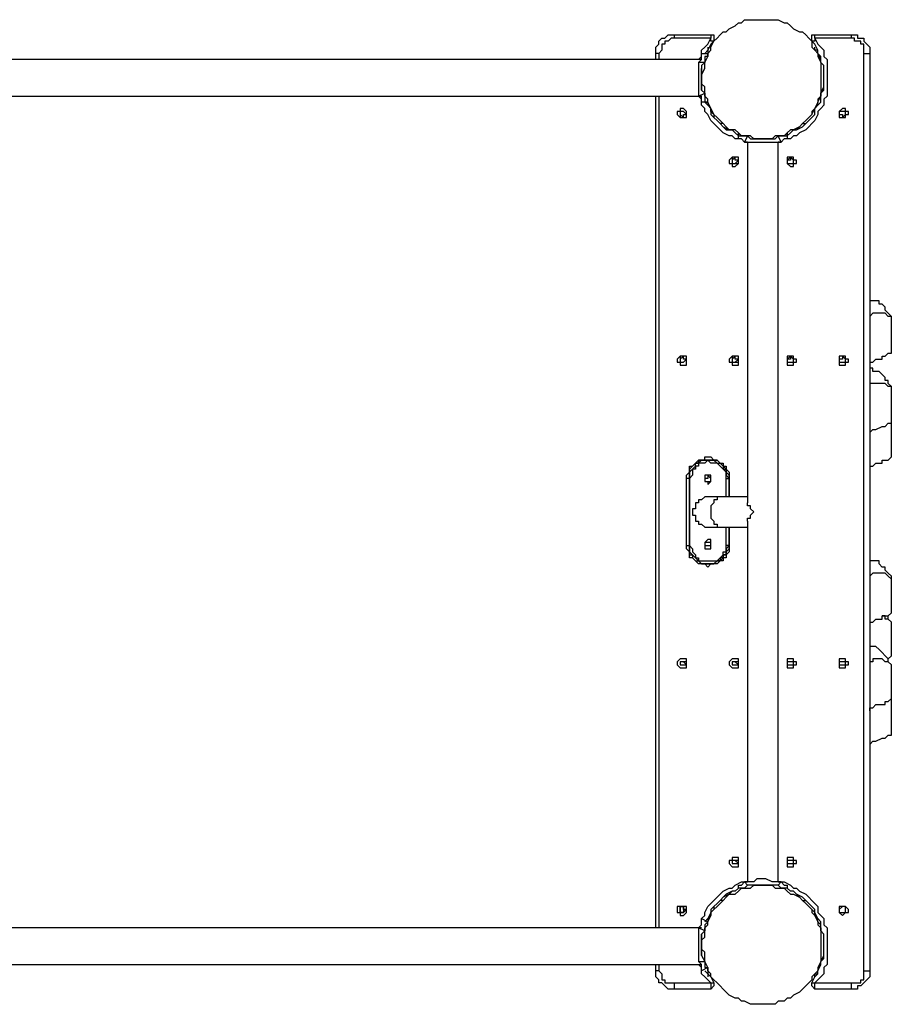
# Model space of a CAD drawing. Units: inches. Extents: x 87 to 341, y 17 to 273.
# Drawn here: x 200 to 210, y 165 to 176 of the extents above; entities that cross this region are included whole.
import ezdxf

# ---------------------------------------------------------------- set-up
doc = ezdxf.new("R2010")
doc.units = ezdxf.units.IN
doc.header["$MEASUREMENT"] = 0
doc.layers.add('Ebene 1', color=7, linetype='Continuous')

msp = doc.modelspace()

# ---------------------------------------------------------------- linework, layer by layer
at = {"layer": 'Ebene 1', "color": 7, "lineweight": 25, "true_color": 0xffffff}
for points in [[(208.774, 176.071), (208.809, 176.071), (208.88, 176.071), (208.915, 176.071), (208.95, 176.071), (209.021, 176.036), (209.056, 176.036), (209.091, 176.001), (209.127, 175.965), (209.197, 175.93), (209.233, 175.93), (209.268, 175.895), (209.303, 175.86), (209.338, 175.824), (209.338, 175.754), (209.374, 175.719), (209.409, 175.683), (209.409, 175.648), (209.444, 175.578), (209.444, 175.542), (209.444, 175.507), (209.444, 175.436), (209.444, 175.401), (209.444, 175.331), (209.444, 175.295), (209.444, 175.26), (209.444, 175.189), (209.409, 175.154), (209.409, 175.119), (209.374, 175.048), (209.338, 175.013), (209.338, 174.978), (209.303, 174.942), (209.268, 174.907), (209.233, 174.872), (209.197, 174.837), (209.127, 174.801), (209.091, 174.801), (209.056, 174.766), (209.021, 174.731), (208.95, 174.731), (208.915, 174.731), (208.88, 174.696), (208.809, 174.696), (208.774, 174.696), (208.739, 174.696), (208.668, 174.696), (208.633, 174.731), (208.562, 174.731), (208.527, 174.731), (208.492, 174.766), (208.456, 174.801), (208.386, 174.801), (208.351, 174.837), (208.315, 174.872), (208.28, 174.907), (208.245, 174.942), (208.21, 174.978), (208.174, 175.013), (208.174, 175.048), (208.139, 175.119), (208.139, 175.154), (208.104, 175.189), (208.104, 175.26), (208.104, 175.295), (208.068, 175.331), (208.068, 175.401), (208.068, 175.436), (208.104, 175.507), (208.104, 175.542), (208.104, 175.578), (208.139, 175.648), (208.139, 175.683), (208.174, 175.719), (208.174, 175.754), (208.21, 175.824), (208.245, 175.86), (208.28, 175.895), (208.315, 175.93), (208.351, 175.93), (208.386, 175.965), (208.456, 176.001), (208.492, 176.036), (208.527, 176.036), (208.562, 176.071), (208.633, 176.071), (208.668, 176.071), (208.739, 176.071), (208.774, 176.071)], [(207.539, 175.683), (207.539, 175.719), (207.539, 175.754), (207.574, 175.789), (207.574, 175.824), (207.61, 175.86), (207.645, 175.86), (207.68, 175.895), (207.715, 175.895), (207.751, 175.895)], [(207.751, 175.86), (207.715, 175.86), (207.68, 175.824), (207.645, 175.824), (207.645, 175.789), (207.61, 175.789), (207.61, 175.754), (207.61, 175.719), (207.574, 175.683)], [(207.751, 175.895), (207.751, 175.895), (207.751, 175.86)], [(207.751, 175.895), (208.174, 175.895)], [(208.174, 175.86), (207.751, 175.86)], [(208.033, 175.613), (208.033, 175.613), (208.068, 175.648), (208.068, 175.719), (208.104, 175.754), (208.139, 175.789), (208.174, 175.86)], [(208.174, 175.895), (208.174, 175.895), (208.21, 175.895), (208.21, 175.86), (208.21, 175.824)], [(208.174, 175.895), (208.174, 175.895), (208.174, 175.86)], [(208.21, 175.824), (208.21, 175.824), (208.174, 175.824), (208.174, 175.86)], [(209.374, 175.86), (209.409, 175.789), (209.444, 175.754), (209.479, 175.719), (209.479, 175.648), (209.515, 175.613), (209.515, 175.578), (209.515, 175.507), (209.515, 175.472), (209.515, 175.401), (209.515, 175.366), (209.515, 175.295), (209.515, 175.26), (209.515, 175.189), (209.479, 175.154), (209.479, 175.084), (209.444, 175.048), (209.409, 175.013), (209.409, 174.978), (209.374, 174.907), (209.338, 174.872), (209.303, 174.837), (209.268, 174.801), (209.197, 174.766), (209.162, 174.731), (209.127, 174.731), (209.091, 174.696), (209.021, 174.696), (208.986, 174.66), (208.95, 174.66)], [(209.338, 175.824), (209.338, 175.824), (209.338, 175.86), (209.338, 175.895), (209.374, 175.895)], [(209.374, 175.86), (209.374, 175.824), (209.338, 175.824)], [(209.374, 175.895), (209.797, 175.895)], [(209.374, 175.86), (209.374, 175.86), (209.374, 175.895)], [(209.797, 175.86), (209.374, 175.86)], [(209.797, 175.895), (209.832, 175.895), (209.867, 175.895), (209.867, 175.86), (209.903, 175.86), (209.938, 175.86), (209.938, 175.824), (209.973, 175.789), (210.009, 175.754), (210.009, 175.719), (210.009, 175.683)], [(209.797, 175.86), (209.797, 175.86), (209.797, 175.895)], [(209.938, 175.683), (209.938, 175.719), (209.938, 175.754), (209.938, 175.789), (209.903, 175.789), (209.903, 175.824), (209.867, 175.824), (209.832, 175.824), (209.832, 175.86), (209.797, 175.86)], [(208.21, 175.824), (208.174, 175.789), (208.139, 175.719), (208.104, 175.683)], [(208.139, 175.754), (208.139, 175.719)], [(209.056, 174.731), (209.091, 174.766), (209.127, 174.801), (209.162, 174.801), (209.233, 174.837), (209.268, 174.872), (209.303, 174.907), (209.338, 174.942), (209.374, 174.978), (209.374, 175.048), (209.409, 175.084), (209.444, 175.119), (209.444, 175.189), (209.444, 175.225), (209.479, 175.295), (209.479, 175.331), (209.479, 175.366), (209.479, 175.436), (209.479, 175.472), (209.479, 175.542), (209.444, 175.578), (209.444, 175.648), (209.409, 175.683), (209.409, 175.719), (209.374, 175.789), (209.338, 175.824)], [(209.409, 175.719), (209.374, 175.719), (209.374, 175.754)], [(207.539, 175.613), (207.539, 175.683)], [(207.574, 175.683), (207.574, 175.683), (207.539, 175.683)], [(207.574, 175.683), (207.574, 175.613)], [(208.033, 175.578), (208.068, 175.613), (208.068, 175.648), (208.068, 175.683)], [(208.068, 175.683), (208.139, 175.683)], [(208.139, 175.683), (208.139, 175.648), (208.104, 175.648), (208.104, 175.613), (208.104, 175.578)], [(208.139, 175.719), (208.139, 175.719)], [(208.139, 175.719), (208.139, 175.683)], [(209.056, 174.731), (209.091, 174.766), (209.127, 174.801), (209.162, 174.801), (209.197, 174.837), (209.233, 174.872), (209.268, 174.907), (209.303, 174.942), (209.338, 174.978), (209.374, 175.048), (209.409, 175.084), (209.409, 175.119), (209.444, 175.189), (209.444, 175.225), (209.479, 175.26), (209.479, 175.331), (209.479, 175.366), (209.479, 175.436), (209.479, 175.472), (209.479, 175.542), (209.444, 175.578), (209.444, 175.613), (209.409, 175.683), (209.409, 175.719)], [(209.409, 175.719), (209.409, 175.719)], [(209.938, 175.683), (209.973, 175.683), (210.009, 175.683)], [(209.938, 165.1), (209.938, 175.683)], [(210.009, 175.683), (210.009, 165.1)], [(208.068, 175.613), (199.496, 175.613)], [(208.033, 175.578), (208.033, 175.542), (208.033, 175.507), (208.033, 175.436), (208.033, 175.401), (208.033, 175.331), (208.033, 175.295), (208.033, 175.26), (208.033, 175.189)], [(208.104, 175.578), (208.033, 175.578)], [(208.104, 175.578), (208.068, 175.542), (208.068, 175.472), (208.068, 175.436), (208.068, 175.401), (208.068, 175.366), (208.068, 175.295), (208.068, 175.26), (208.104, 175.225)], [(208.068, 175.26), (208.068, 175.507)], [(209.444, 175.542), (209.444, 175.26)], [(199.496, 175.189), (208.068, 175.189)], [(207.539, 165.594), (207.539, 175.189)], [(207.574, 175.189), (207.574, 165.594)], [(208.033, 175.189), (208.104, 175.225)], [(208.597, 174.66), (208.562, 174.66), (208.527, 174.696), (208.456, 174.696), (208.421, 174.731), (208.386, 174.731), (208.315, 174.766), (208.28, 174.801), (208.245, 174.837), (208.21, 174.872), (208.174, 174.907), (208.139, 174.978), (208.104, 175.013), (208.104, 175.048), (208.068, 175.084), (208.068, 175.154), (208.033, 175.189)], [(208.068, 175.119), (208.068, 175.119), (208.068, 175.154), (208.068, 175.189), (208.033, 175.189)], [(208.104, 175.225), (208.104, 175.189), (208.104, 175.154), (208.104, 175.119), (208.139, 175.119)], [(208.139, 175.119), (208.068, 175.119)], [(208.104, 175.119), (208.139, 175.084), (208.174, 175.048), (208.174, 174.978), (208.21, 174.942), (208.245, 174.907), (208.28, 174.872), (208.315, 174.837), (208.351, 174.801), (208.421, 174.801), (208.456, 174.766), (208.492, 174.731)], [(208.139, 175.119), (208.139, 175.084), (208.174, 175.048), (208.21, 174.978), (208.21, 174.942), (208.245, 174.907), (208.28, 174.872), (208.315, 174.837), (208.386, 174.801), (208.421, 174.801), (208.456, 174.766), (208.492, 174.731)], [(207.786, 174.978), (207.786, 174.978), (207.821, 174.942), (207.857, 174.942), (207.892, 174.942), (207.892, 174.978), (207.892, 175.013), (207.857, 175.048), (207.821, 175.048), (207.821, 175.013), (207.786, 175.013), (207.786, 174.978)], [(207.821, 174.978), (207.821, 174.978), (207.857, 174.942), (207.857, 174.978), (207.892, 174.978), (207.857, 175.013), (207.821, 175.013), (207.821, 174.978)], [(207.821, 174.978), (207.821, 174.978), (207.821, 174.942), (207.857, 174.942), (207.857, 174.978), (207.892, 174.978), (207.857, 175.013), (207.821, 175.013), (207.821, 174.978)], [(209.762, 174.978), (209.762, 175.013), (209.726, 175.013), (209.726, 175.048), (209.691, 175.048), (209.656, 175.013), (209.656, 174.978), (209.656, 174.942), (209.691, 174.942), (209.726, 174.942), (209.726, 174.978), (209.762, 174.978)], [(209.726, 174.978), (209.726, 175.013), (209.691, 175.013), (209.656, 175.013), (209.656, 174.978), (209.691, 174.978), (209.691, 174.942), (209.726, 174.978)], [(209.726, 174.978), (209.726, 175.013), (209.691, 175.013), (209.656, 175.013), (209.656, 174.978), (209.691, 174.978), (209.691, 174.942), (209.726, 174.978)], [(208.315, 174.872), (208.28, 174.872)], [(208.315, 174.872), (208.315, 174.872)], [(209.233, 174.872), (209.268, 174.872)], [(209.233, 174.872), (209.233, 174.872)], [(208.492, 174.766), (208.492, 174.731), (208.527, 174.731), (208.562, 174.731), (208.597, 174.731)], [(208.492, 174.696), (208.492, 174.766)], [(208.597, 174.731), (208.562, 174.66)], [(208.597, 174.731), (208.633, 174.696), (208.668, 174.696), (208.739, 174.696), (208.774, 174.696), (208.809, 174.696), (208.844, 174.696), (208.915, 174.696), (208.95, 174.731)], [(208.95, 174.731), (208.986, 174.731), (209.021, 174.731), (209.056, 174.731), (209.056, 174.766)], [(208.986, 174.66), (208.95, 174.731)], [(209.056, 174.766), (209.056, 174.696)], [(208.562, 174.66), (208.527, 174.696), (208.492, 174.696)], [(208.562, 174.66), (208.633, 174.66), (208.668, 174.66), (208.703, 174.66), (208.774, 174.66), (208.809, 174.66), (208.88, 174.66), (208.915, 174.66), (208.986, 174.66)], [(208.597, 174.66), (208.597, 170.497)], [(208.95, 166.123), (208.95, 174.66)], [(209.056, 174.696), (209.056, 174.696), (209.021, 174.696), (208.986, 174.66)], [(208.386, 174.449), (208.386, 174.413), (208.421, 174.413), (208.421, 174.378), (208.456, 174.378), (208.492, 174.413), (208.492, 174.449), (208.492, 174.484), (208.456, 174.484), (208.421, 174.484), (208.386, 174.449)], [(208.421, 174.449), (208.421, 174.413), (208.456, 174.413), (208.492, 174.449), (208.456, 174.449), (208.456, 174.484), (208.421, 174.449)], [(208.421, 174.449), (208.421, 174.413), (208.456, 174.413), (208.492, 174.413), (208.492, 174.449), (208.456, 174.449), (208.456, 174.484), (208.421, 174.484), (208.421, 174.449)], [(209.127, 174.449), (209.127, 174.449), (209.091, 174.484), (209.091, 174.449), (209.056, 174.449), (209.056, 174.413), (209.091, 174.413), (209.127, 174.413), (209.127, 174.449)], [(209.127, 174.449), (209.127, 174.449), (209.091, 174.484), (209.056, 174.449), (209.056, 174.413), (209.091, 174.413), (209.127, 174.413), (209.127, 174.449)], [(209.162, 174.449), (209.162, 174.449), (209.127, 174.449), (209.127, 174.484), (209.091, 174.484), (209.056, 174.484), (209.056, 174.449), (209.056, 174.413), (209.091, 174.378), (209.127, 174.378), (209.127, 174.413), (209.162, 174.413), (209.162, 174.449)], [(210.256, 172.649), (210.22, 172.685), (210.185, 172.72), (210.185, 172.755), (210.15, 172.79), (210.114, 172.79), (210.114, 172.826), (210.079, 172.826), (210.044, 172.826), (210.009, 172.826)], [(210.256, 172.649), (210.22, 172.649), (210.185, 172.685), (210.15, 172.685), (210.114, 172.685), (210.079, 172.685), (210.044, 172.685), (210.009, 172.649)], [(210.256, 172.649), (210.256, 172.649)], [(210.256, 172.226), (210.256, 172.226), (210.256, 172.261), (210.256, 172.297), (210.256, 172.367), (210.256, 172.403), (210.256, 172.438), (210.256, 172.473), (210.256, 172.544), (210.256, 172.579), (210.256, 172.614), (210.256, 172.649)], [(210.009, 172.12), (210.009, 172.12), (210.044, 172.12), (210.079, 172.156), (210.15, 172.156), (210.15, 172.191), (210.185, 172.191), (210.22, 172.226), (210.256, 172.226)], [(207.786, 172.156), (207.786, 172.12), (207.821, 172.12), (207.821, 172.085), (207.857, 172.085), (207.892, 172.085), (207.892, 172.12), (207.892, 172.156), (207.892, 172.191), (207.857, 172.191), (207.821, 172.191), (207.786, 172.156)], [(207.821, 172.156), (207.821, 172.12), (207.857, 172.12), (207.892, 172.156), (207.857, 172.156), (207.857, 172.191), (207.821, 172.156)], [(207.821, 172.156), (207.821, 172.12), (207.857, 172.12), (207.892, 172.156), (207.857, 172.156), (207.857, 172.191), (207.821, 172.191), (207.821, 172.156)], [(208.386, 172.156), (208.386, 172.12), (208.421, 172.12), (208.421, 172.085), (208.456, 172.085), (208.492, 172.085), (208.492, 172.12), (208.492, 172.156), (208.492, 172.191), (208.456, 172.191), (208.421, 172.191), (208.386, 172.156)], [(208.421, 172.156), (208.421, 172.12), (208.456, 172.12), (208.492, 172.156), (208.456, 172.156), (208.456, 172.191), (208.421, 172.156)], [(208.421, 172.156), (208.421, 172.12), (208.456, 172.12), (208.492, 172.12), (208.492, 172.156), (208.456, 172.156), (208.456, 172.191), (208.421, 172.191), (208.421, 172.156)], [(209.127, 172.156), (209.127, 172.156), (209.091, 172.191), (209.091, 172.156), (209.056, 172.156), (209.056, 172.12), (209.091, 172.12), (209.127, 172.12), (209.127, 172.156)], [(209.127, 172.156), (209.127, 172.156), (209.091, 172.191), (209.056, 172.156), (209.056, 172.12), (209.091, 172.12), (209.127, 172.12), (209.127, 172.156)], [(209.162, 172.156), (209.162, 172.156), (209.127, 172.156), (209.127, 172.191), (209.091, 172.191), (209.056, 172.191), (209.056, 172.156), (209.056, 172.12), (209.056, 172.085), (209.091, 172.085), (209.127, 172.085), (209.127, 172.12), (209.162, 172.12), (209.162, 172.156)], [(209.726, 172.156), (209.726, 172.156), (209.691, 172.191), (209.691, 172.156), (209.656, 172.156), (209.656, 172.12), (209.691, 172.12), (209.726, 172.12), (209.726, 172.156)], [(209.726, 172.156), (209.726, 172.156), (209.691, 172.191), (209.691, 172.156), (209.656, 172.156), (209.656, 172.12), (209.691, 172.12), (209.726, 172.12), (209.726, 172.156)], [(209.762, 172.156), (209.762, 172.156), (209.726, 172.156), (209.726, 172.191), (209.691, 172.191), (209.656, 172.191), (209.656, 172.156), (209.656, 172.12), (209.656, 172.085), (209.691, 172.085), (209.726, 172.085), (209.726, 172.12), (209.762, 172.12), (209.762, 172.156)], [(210.256, 171.838), (210.22, 171.873), (210.22, 171.909), (210.185, 171.909), (210.185, 171.944), (210.15, 171.979), (210.114, 172.014), (210.079, 172.014), (210.044, 172.014), (210.044, 172.05), (210.009, 172.05)], [(210.256, 171.838), (210.22, 171.838), (210.185, 171.873), (210.15, 171.873), (210.114, 171.873), (210.079, 171.873), (210.044, 171.873), (210.009, 171.873)], [(210.256, 171.838), (210.256, 171.838)], [(210.256, 171.415), (210.256, 171.415), (210.256, 171.45), (210.256, 171.485), (210.256, 171.521), (210.256, 171.556), (210.256, 171.591), (210.256, 171.626), (210.256, 171.697), (210.256, 171.732), (210.256, 171.767), (210.256, 171.803), (210.256, 171.838)], [(210.256, 171.027), (210.256, 171.027), (210.256, 171.062), (210.256, 171.097), (210.256, 171.168), (210.256, 171.203), (210.256, 171.238), (210.256, 171.274), (210.256, 171.344), (210.256, 171.379), (210.256, 171.415), (210.256, 171.45)], [(210.009, 171.309), (210.009, 171.309), (210.044, 171.344), (210.079, 171.344), (210.15, 171.379), (210.185, 171.379), (210.22, 171.415), (210.256, 171.415)], [(207.892, 170.78), (207.892, 170.815), (207.927, 170.85), (207.927, 170.886), (207.927, 170.921), (207.962, 170.921), (207.998, 170.956), (208.033, 170.991), (208.068, 170.991), (208.104, 170.991), (208.104, 171.027), (208.139, 171.027), (208.174, 171.027), (208.21, 170.991), (208.245, 170.991), (208.28, 170.956), (208.315, 170.956), (208.315, 170.921), (208.351, 170.921), (208.351, 170.886), (208.386, 170.85), (208.386, 170.815), (208.386, 170.78)], [(207.927, 170.78), (207.927, 170.78), (207.927, 170.815), (207.927, 170.85), (207.962, 170.886), (207.998, 170.921), (207.998, 170.956), (208.033, 170.956), (208.068, 170.991), (208.104, 170.991), (208.139, 170.991), (208.174, 170.991), (208.21, 170.991), (208.245, 170.956), (208.28, 170.956), (208.315, 170.921), (208.315, 170.886), (208.351, 170.886), (208.351, 170.85), (208.351, 170.815), (208.386, 170.78)], [(208.351, 170.78), (208.351, 170.78), (208.351, 170.815), (208.351, 170.85), (208.315, 170.886), (208.28, 170.921), (208.245, 170.956), (208.21, 170.956), (208.174, 170.956), (208.139, 170.991), (208.104, 170.956), (208.068, 170.956), (208.033, 170.956), (208.033, 170.921), (207.998, 170.921), (207.998, 170.886), (207.962, 170.886), (207.962, 170.85), (207.962, 170.815), (207.927, 170.78)], [(208.386, 170.78), (208.386, 170.815), (208.351, 170.85), (208.351, 170.886), (208.315, 170.921), (208.28, 170.956), (208.245, 170.991), (208.21, 170.991), (208.174, 170.991), (208.139, 170.991), (208.104, 170.991), (208.068, 170.991), (208.033, 170.991), (208.033, 170.956), (207.998, 170.956), (207.962, 170.921), (207.927, 170.886), (207.927, 170.85), (207.927, 170.815), (207.927, 170.78)], [(210.009, 170.921), (210.009, 170.921), (210.044, 170.921), (210.079, 170.956), (210.15, 170.956), (210.15, 170.991), (210.185, 170.991), (210.22, 170.991), (210.256, 171.027)], [(207.927, 170.78), (207.892, 170.78)], [(207.892, 170.004), (207.892, 170.78)], [(207.927, 170.78), (207.927, 170.78)], [(207.927, 170.004), (207.927, 170.78)], [(207.927, 170.78), (207.927, 170.004)], [(207.927, 170.78), (207.927, 170.004)], [(208.104, 170.78), (208.104, 170.744), (208.139, 170.744), (208.174, 170.744), (208.174, 170.78), (208.139, 170.815), (208.139, 170.78), (208.104, 170.78)], [(208.104, 170.78), (208.104, 170.744), (208.139, 170.744), (208.139, 170.709), (208.174, 170.744), (208.174, 170.78), (208.174, 170.815), (208.139, 170.815), (208.104, 170.815), (208.104, 170.78)], [(208.351, 170.568), (208.351, 170.78)], [(208.351, 170.78), (208.351, 170.78), (208.386, 170.78)], [(208.386, 170.78), (208.386, 170.568)], [(208.386, 170.78), (208.386, 170.78)], [(208.386, 170.568), (208.386, 170.78)], [(208.386, 170.78), (208.386, 170.568)], [(208.139, 170.568), (208.139, 170.568), (208.104, 170.568), (208.068, 170.533), (208.033, 170.533), (208.033, 170.497), (207.998, 170.497), (207.998, 170.462), (207.998, 170.427), (207.962, 170.427), (207.962, 170.392)], [(208.28, 170.568), (208.28, 170.568), (208.245, 170.568), (208.21, 170.568), (208.174, 170.568), (208.139, 170.568)], [(208.28, 170.568), (208.28, 170.568), (208.245, 170.568), (208.245, 170.533), (208.21, 170.533), (208.21, 170.497), (208.174, 170.462), (208.174, 170.427), (208.174, 170.392)], [(208.597, 170.568), (208.28, 170.568)], [(208.668, 170.392), (208.633, 170.427), (208.633, 170.462), (208.597, 170.462), (208.597, 170.497)], [(207.962, 170.392), (207.962, 170.356), (207.998, 170.356), (207.998, 170.321), (207.998, 170.286), (208.033, 170.286), (208.033, 170.251), (208.068, 170.251), (208.104, 170.215), (208.139, 170.215)], [(208.174, 170.392), (208.174, 170.356), (208.174, 170.321), (208.21, 170.286), (208.21, 170.251), (208.245, 170.251), (208.245, 170.215), (208.28, 170.215)], [(208.597, 170.286), (208.597, 170.286), (208.597, 170.321), (208.633, 170.321), (208.633, 170.356), (208.668, 170.392)], [(208.597, 170.286), (208.597, 166.123)], [(208.139, 170.215), (208.139, 170.215), (208.174, 170.215), (208.21, 170.215), (208.245, 170.215), (208.28, 170.215)], [(208.28, 170.215), (208.597, 170.215)], [(208.351, 170.004), (208.351, 170.215)], [(208.386, 170.215), (208.386, 170.004)], [(208.386, 170.004), (208.386, 170.215)], [(208.386, 170.215), (208.386, 170.004)], [(208.104, 170.004), (208.104, 170.004), (208.104, 169.968), (208.139, 169.968), (208.174, 169.968), (208.174, 170.004), (208.174, 170.039), (208.174, 170.074), (208.139, 170.074), (208.104, 170.039), (208.104, 170.004)], [(207.892, 170.004), (207.927, 170.004)], [(208.386, 170.004), (208.386, 170.004), (208.386, 169.968), (208.386, 169.933), (208.351, 169.898), (208.351, 169.862), (208.315, 169.862), (208.315, 169.827), (208.28, 169.827), (208.245, 169.792), (208.21, 169.792), (208.174, 169.792), (208.139, 169.757), (208.104, 169.792), (208.068, 169.792), (208.033, 169.792), (207.998, 169.827), (207.962, 169.862), (207.927, 169.862), (207.927, 169.898), (207.927, 169.933), (207.892, 169.968), (207.892, 170.004)], [(208.386, 170.004), (208.386, 170.004), (208.351, 169.968), (208.351, 169.933), (208.351, 169.898), (208.315, 169.898), (208.315, 169.862), (208.28, 169.862), (208.28, 169.827), (208.245, 169.827), (208.21, 169.792), (208.174, 169.792), (208.139, 169.792), (208.104, 169.792), (208.068, 169.792), (208.033, 169.827), (207.998, 169.862), (207.962, 169.898), (207.927, 169.933), (207.927, 169.968), (207.927, 170.004)], [(207.927, 170.004), (207.927, 170.004)], [(207.927, 170.004), (207.927, 170.004), (207.962, 169.968), (207.962, 169.933), (207.998, 169.898), (207.998, 169.862), (208.033, 169.862), (208.033, 169.827), (208.068, 169.827), (208.104, 169.827), (208.139, 169.827), (208.174, 169.827), (208.21, 169.827), (208.245, 169.827), (208.28, 169.862), (208.315, 169.898), (208.315, 169.933), (208.351, 169.933), (208.351, 169.968), (208.351, 170.004)], [(207.927, 170.004), (207.927, 170.004), (207.927, 169.968), (207.927, 169.933), (207.927, 169.898), (207.962, 169.898), (207.962, 169.862), (207.998, 169.827), (208.033, 169.827), (208.068, 169.792), (208.104, 169.792), (208.139, 169.792), (208.174, 169.792), (208.21, 169.792), (208.245, 169.827), (208.28, 169.827), (208.315, 169.862), (208.315, 169.898), (208.351, 169.898), (208.351, 169.933), (208.386, 169.968), (208.386, 170.004)], [(208.104, 170.004), (208.104, 170.004), (208.139, 170.004), (208.174, 170.004), (208.174, 170.039), (208.139, 170.039), (208.104, 170.039), (208.104, 170.004)], [(208.386, 170.004), (208.386, 170.004), (208.351, 170.004)], [(208.386, 170.004), (208.386, 170.004)], [(210.256, 169.651), (210.22, 169.686), (210.185, 169.721), (210.185, 169.757), (210.15, 169.757), (210.114, 169.792), (210.114, 169.827), (210.079, 169.827), (210.044, 169.827), (210.009, 169.827)], [(210.256, 169.615), (210.22, 169.651), (210.185, 169.686), (210.15, 169.686), (210.114, 169.686), (210.079, 169.686), (210.044, 169.686), (210.009, 169.651)], [(210.256, 169.615), (210.256, 169.651)], [(210.256, 169.228), (210.256, 169.228), (210.256, 169.263), (210.256, 169.298), (210.256, 169.333), (210.256, 169.404), (210.256, 169.439), (210.256, 169.474), (210.256, 169.545), (210.256, 169.58), (210.256, 169.615)], [(210.009, 169.122), (210.009, 169.122), (210.044, 169.122), (210.079, 169.157), (210.15, 169.157), (210.15, 169.192), (210.185, 169.192), (210.22, 169.192), (210.256, 169.228)], [(210.256, 169.122), (210.22, 169.157), (210.185, 169.157), (210.185, 169.192), (210.15, 169.192)], [(210.256, 169.122), (210.22, 169.157), (210.22, 169.192)], [(210.256, 169.122), (210.256, 169.122)], [(210.256, 168.734), (210.256, 168.734), (210.256, 168.769), (210.256, 168.804), (210.256, 168.839), (210.256, 168.91), (210.256, 168.945), (210.256, 168.981), (210.256, 169.016), (210.256, 169.051), (210.256, 169.086), (210.256, 169.122)], [(210.256, 168.628), (210.22, 168.663), (210.22, 168.698), (210.185, 168.734), (210.15, 168.769), (210.114, 168.804), (210.079, 168.839), (210.044, 168.839), (210.009, 168.839)], [(207.786, 168.628), (207.786, 168.628), (207.821, 168.592), (207.857, 168.592), (207.892, 168.592), (207.892, 168.628), (207.892, 168.663), (207.892, 168.698), (207.857, 168.698), (207.821, 168.698), (207.786, 168.663), (207.786, 168.628)], [(208.386, 168.628), (208.386, 168.628), (208.421, 168.592), (208.456, 168.592), (208.492, 168.592), (208.492, 168.628), (208.492, 168.663), (208.492, 168.698), (208.456, 168.698), (208.421, 168.698), (208.386, 168.663), (208.386, 168.628)], [(209.162, 168.628), (209.162, 168.663), (209.127, 168.663), (209.127, 168.698), (209.091, 168.698), (209.056, 168.698), (209.056, 168.663), (209.056, 168.628), (209.056, 168.592), (209.091, 168.592), (209.127, 168.592), (209.127, 168.628), (209.162, 168.628)], [(209.762, 168.628), (209.762, 168.663), (209.726, 168.663), (209.726, 168.698), (209.691, 168.698), (209.656, 168.698), (209.656, 168.663), (209.656, 168.628), (209.656, 168.592), (209.691, 168.592), (209.726, 168.592), (209.726, 168.628), (209.762, 168.628)], [(210.256, 168.628), (210.22, 168.663), (210.185, 168.663), (210.15, 168.698), (210.114, 168.698), (210.079, 168.698), (210.044, 168.698), (210.044, 168.663), (210.009, 168.663)], [(210.22, 168.698), (210.22, 168.698), (210.256, 168.734)], [(207.821, 168.628), (207.821, 168.628), (207.857, 168.628), (207.892, 168.628), (207.857, 168.663), (207.821, 168.663), (207.821, 168.628)], [(207.821, 168.628), (207.821, 168.628), (207.857, 168.628), (207.892, 168.628), (207.892, 168.663), (207.857, 168.663), (207.821, 168.663), (207.821, 168.628)], [(208.421, 168.628), (208.421, 168.628), (208.456, 168.628), (208.492, 168.628), (208.456, 168.663), (208.421, 168.663), (208.421, 168.628)], [(208.421, 168.628), (208.421, 168.628), (208.456, 168.628), (208.492, 168.628), (208.492, 168.663), (208.456, 168.663), (208.421, 168.663), (208.421, 168.628)], [(209.127, 168.628), (209.127, 168.663), (209.091, 168.663), (209.056, 168.663), (209.056, 168.628), (209.091, 168.628), (209.127, 168.628)], [(209.127, 168.628), (209.127, 168.663), (209.091, 168.663), (209.056, 168.663), (209.056, 168.628), (209.091, 168.628), (209.127, 168.628)], [(209.726, 168.628), (209.726, 168.663), (209.691, 168.663), (209.656, 168.663), (209.656, 168.628), (209.691, 168.628), (209.726, 168.628)], [(209.726, 168.628), (209.726, 168.663), (209.691, 168.663), (209.656, 168.663), (209.656, 168.628), (209.691, 168.628), (209.726, 168.628)], [(210.256, 168.628), (210.256, 168.628)], [(210.256, 168.24), (210.256, 168.24), (210.256, 168.275), (210.256, 168.31), (210.256, 168.346), (210.256, 168.381), (210.256, 168.451), (210.256, 168.487), (210.256, 168.522), (210.256, 168.557), (210.256, 168.592), (210.256, 168.628)], [(210.009, 168.099), (210.009, 168.134), (210.044, 168.134), (210.079, 168.169), (210.15, 168.169), (210.185, 168.169), (210.185, 168.204), (210.22, 168.204), (210.256, 168.24)], [(210.256, 167.816), (210.256, 167.816), (210.256, 167.852), (210.256, 167.887), (210.256, 167.922), (210.256, 167.958), (210.256, 167.993), (210.256, 168.028), (210.256, 168.099), (210.256, 168.134), (210.256, 168.169), (210.256, 168.204), (210.256, 168.24)], [(210.009, 167.711), (210.009, 167.711), (210.044, 167.746), (210.079, 167.746), (210.15, 167.781), (210.185, 167.781), (210.22, 167.816), (210.256, 167.816)], [(208.386, 166.335), (208.386, 166.335), (208.421, 166.299), (208.456, 166.299), (208.492, 166.299), (208.492, 166.335), (208.492, 166.37), (208.492, 166.405), (208.456, 166.405), (208.421, 166.405), (208.421, 166.37), (208.386, 166.37), (208.386, 166.335)], [(208.421, 166.335), (208.421, 166.335), (208.456, 166.335), (208.492, 166.335), (208.456, 166.37), (208.421, 166.37), (208.421, 166.335)], [(208.421, 166.335), (208.421, 166.335), (208.456, 166.335), (208.492, 166.335), (208.492, 166.37), (208.456, 166.37), (208.421, 166.37), (208.421, 166.335)], [(209.162, 166.335), (209.162, 166.37), (209.127, 166.37), (209.127, 166.405), (209.091, 166.405), (209.056, 166.405), (209.056, 166.37), (209.056, 166.335), (209.056, 166.299), (209.091, 166.299), (209.127, 166.299), (209.127, 166.335), (209.162, 166.335)], [(209.127, 166.335), (209.127, 166.37), (209.091, 166.37), (209.056, 166.37), (209.056, 166.335), (209.091, 166.335), (209.127, 166.335)], [(209.127, 166.335), (209.127, 166.37), (209.091, 166.37), (209.056, 166.37), (209.056, 166.335), (209.091, 166.335), (209.127, 166.335)], [(208.033, 165.594), (208.068, 165.629), (208.068, 165.7), (208.104, 165.735), (208.104, 165.77), (208.139, 165.841), (208.174, 165.876), (208.21, 165.911), (208.245, 165.947), (208.28, 165.982), (208.315, 166.017), (208.386, 166.053), (208.421, 166.053), (208.456, 166.088), (208.527, 166.123), (208.562, 166.123), (208.597, 166.123)], [(208.774, 166.088), (208.809, 166.088), (208.88, 166.088), (208.915, 166.053), (208.95, 166.053), (209.021, 166.053), (209.056, 166.017), (209.091, 165.982), (209.127, 165.982), (209.197, 165.947), (209.233, 165.911), (209.268, 165.876), (209.303, 165.841), (209.338, 165.806), (209.338, 165.77), (209.374, 165.735), (209.409, 165.664), (209.409, 165.629), (209.444, 165.594), (209.444, 165.523), (209.444, 165.488), (209.444, 165.453), (209.444, 165.382), (209.444, 165.347), (209.444, 165.312), (209.444, 165.241), (209.444, 165.206), (209.409, 165.135), (209.409, 165.1), (209.374, 165.065), (209.338, 165.029), (209.338, 164.994), (209.303, 164.959), (209.268, 164.924), (209.233, 164.888), (209.197, 164.853), (209.127, 164.818), (209.091, 164.783), (209.056, 164.783), (209.021, 164.747), (208.95, 164.747), (208.915, 164.712), (208.88, 164.712), (208.809, 164.712), (208.774, 164.712), (208.739, 164.712), (208.668, 164.712), (208.633, 164.712), (208.562, 164.747), (208.527, 164.747), (208.492, 164.783), (208.456, 164.783), (208.386, 164.818), (208.351, 164.853), (208.315, 164.888), (208.28, 164.924), (208.245, 164.959), (208.21, 164.994), (208.174, 165.029), (208.174, 165.065), (208.139, 165.1), (208.139, 165.135), (208.104, 165.206), (208.104, 165.241), (208.104, 165.312), (208.068, 165.347), (208.068, 165.382), (208.068, 165.453), (208.104, 165.488), (208.104, 165.523), (208.104, 165.594), (208.139, 165.629), (208.139, 165.664), (208.174, 165.735), (208.174, 165.77), (208.21, 165.806), (208.245, 165.841), (208.28, 165.876), (208.315, 165.911), (208.351, 165.947), (208.386, 165.982), (208.456, 165.982), (208.492, 166.017), (208.527, 166.053), (208.562, 166.053), (208.633, 166.053), (208.668, 166.088), (208.739, 166.088), (208.774, 166.088)], [(208.492, 166.088), (208.492, 166.088), (208.527, 166.088), (208.562, 166.123)], [(208.597, 166.088), (208.562, 166.053), (208.527, 166.053), (208.492, 166.053)], [(208.492, 166.053), (208.492, 166.088)], [(208.986, 166.123), (208.915, 166.123), (208.88, 166.123), (208.809, 166.158), (208.774, 166.158), (208.703, 166.158), (208.668, 166.123), (208.633, 166.123), (208.562, 166.123)], [(208.562, 166.123), (208.597, 166.088)], [(208.95, 166.088), (208.915, 166.088), (208.844, 166.088), (208.809, 166.088), (208.774, 166.088), (208.739, 166.088), (208.668, 166.088), (208.633, 166.088), (208.597, 166.088)], [(208.95, 166.123), (208.986, 166.123), (209.021, 166.123), (209.091, 166.088), (209.127, 166.053), (209.162, 166.053), (209.197, 166.017), (209.268, 165.982), (209.303, 165.947), (209.338, 165.911), (209.374, 165.876), (209.409, 165.841), (209.409, 165.77), (209.444, 165.735), (209.479, 165.7), (209.479, 165.629), (209.515, 165.594), (209.515, 165.523), (209.515, 165.488), (209.515, 165.453), (209.515, 165.382), (209.515, 165.347), (209.515, 165.276), (209.515, 165.241), (209.515, 165.171), (209.479, 165.135), (209.479, 165.065), (209.444, 165.029), (209.409, 164.994), (209.374, 164.959)], [(208.95, 166.088), (208.986, 166.123)], [(209.056, 166.053), (209.021, 166.053), (208.986, 166.053), (208.95, 166.088)], [(208.986, 166.123), (208.986, 166.123), (209.021, 166.088), (209.056, 166.088)], [(209.056, 166.088), (209.056, 166.053)], [(208.492, 166.053), (208.456, 166.017), (208.421, 166.017), (208.351, 165.982), (208.315, 165.947), (208.28, 165.911), (208.245, 165.876), (208.21, 165.841), (208.174, 165.806), (208.174, 165.735), (208.139, 165.7), (208.104, 165.664)], [(208.492, 166.053), (208.456, 166.017), (208.421, 166.017), (208.386, 165.982), (208.315, 165.947), (208.28, 165.911), (208.245, 165.876), (208.21, 165.841), (208.21, 165.806), (208.174, 165.77), (208.139, 165.7), (208.139, 165.664)], [(209.409, 165.065), (209.409, 165.1), (209.444, 165.171), (209.444, 165.206), (209.479, 165.276), (209.479, 165.312), (209.479, 165.347), (209.479, 165.417), (209.479, 165.453), (209.479, 165.523), (209.444, 165.559), (209.444, 165.629), (209.409, 165.664), (209.409, 165.7), (209.374, 165.77), (209.338, 165.806), (209.303, 165.841), (209.268, 165.876), (209.233, 165.911), (209.197, 165.947), (209.162, 165.982), (209.127, 166.017), (209.091, 166.017), (209.056, 166.053)], [(209.338, 164.959), (209.374, 165.029), (209.409, 165.065), (209.409, 165.1), (209.444, 165.171), (209.444, 165.206), (209.479, 165.241), (209.479, 165.312), (209.479, 165.347), (209.479, 165.417), (209.479, 165.453), (209.479, 165.523), (209.444, 165.559), (209.444, 165.594), (209.444, 165.664), (209.409, 165.7), (209.374, 165.735), (209.374, 165.806), (209.338, 165.841), (209.303, 165.876), (209.268, 165.911), (209.233, 165.947), (209.162, 165.982), (209.127, 166.017), (209.091, 166.017), (209.056, 166.053)], [(208.315, 165.911), (208.28, 165.911)], [(208.315, 165.911), (208.315, 165.911)], [(209.233, 165.911), (209.268, 165.911)], [(209.233, 165.911), (209.233, 165.911)], [(207.786, 165.806), (207.786, 165.77), (207.821, 165.77), (207.821, 165.735), (207.857, 165.735), (207.892, 165.77), (207.892, 165.806), (207.892, 165.841), (207.857, 165.841), (207.821, 165.841), (207.786, 165.841), (207.786, 165.806)], [(207.821, 165.806), (207.821, 165.806), (207.821, 165.77), (207.857, 165.77), (207.892, 165.806), (207.857, 165.806), (207.857, 165.841), (207.821, 165.841), (207.821, 165.806)], [(209.726, 165.806), (209.726, 165.806), (209.726, 165.841), (209.691, 165.841), (209.656, 165.806), (209.656, 165.77), (209.691, 165.77), (209.726, 165.77), (209.726, 165.806)], [(209.726, 165.806), (209.726, 165.806), (209.726, 165.841), (209.691, 165.841), (209.656, 165.806), (209.656, 165.77), (209.691, 165.77), (209.726, 165.77), (209.726, 165.806)], [(209.762, 165.806), (209.762, 165.806), (209.726, 165.841), (209.691, 165.841), (209.656, 165.841), (209.656, 165.806), (209.656, 165.77), (209.691, 165.735), (209.726, 165.77), (209.762, 165.77), (209.762, 165.806)], [(208.033, 165.594), (208.068, 165.629), (208.068, 165.664), (208.068, 165.7)], [(208.068, 165.7), (208.139, 165.664)], [(208.139, 165.664), (208.139, 165.664), (208.104, 165.629), (208.104, 165.594), (208.104, 165.559)], [(208.068, 165.594), (199.496, 165.594)], [(208.033, 165.594), (208.033, 165.559), (208.033, 165.488), (208.033, 165.453), (208.033, 165.382), (208.033, 165.347), (208.033, 165.312), (208.033, 165.241), (208.033, 165.206)], [(208.104, 165.559), (208.033, 165.594)], [(208.104, 165.559), (208.068, 165.523), (208.068, 165.488), (208.068, 165.453), (208.068, 165.382), (208.068, 165.347), (208.068, 165.312), (208.068, 165.276), (208.104, 165.206)], [(208.068, 165.276), (208.068, 165.523)], [(209.444, 165.523), (209.444, 165.241)], [(199.496, 165.171), (208.068, 165.171)], [(207.539, 165.1), (207.539, 165.171)], [(207.574, 165.171), (207.574, 165.1)], [(208.033, 165.206), (208.104, 165.206)], [(208.068, 165.1), (208.068, 165.1), (208.068, 165.135), (208.068, 165.171), (208.033, 165.206)], [(208.174, 164.959), (208.139, 164.994), (208.104, 165.029), (208.068, 165.065), (208.068, 165.135), (208.033, 165.171)], [(208.104, 165.206), (208.104, 165.171), (208.104, 165.135), (208.139, 165.135)], [(207.751, 164.888), (207.715, 164.888), (207.68, 164.888), (207.645, 164.924), (207.61, 164.959), (207.574, 164.959), (207.574, 164.994), (207.539, 165.029), (207.539, 165.065), (207.539, 165.1)], [(207.574, 165.1), (207.574, 165.1), (207.539, 165.1)], [(207.574, 165.1), (207.61, 165.065), (207.61, 165.029), (207.61, 164.994), (207.645, 164.994), (207.645, 164.959), (207.68, 164.959), (207.715, 164.959), (207.751, 164.959)], [(208.139, 165.135), (208.068, 165.1)], [(208.104, 165.1), (208.104, 165.1), (208.139, 165.065), (208.174, 165.029), (208.21, 164.959)], [(208.139, 165.135), (208.139, 165.1), (208.139, 165.065)], [(208.139, 165.065), (208.139, 165.065)], [(208.139, 165.065), (208.139, 165.065), (208.139, 165.029)], [(209.374, 165.029), (209.374, 165.065), (209.409, 165.065)], [(209.409, 165.065), (209.409, 165.065)], [(210.009, 165.1), (210.009, 165.065), (210.009, 165.029), (209.973, 164.994), (209.938, 164.959), (209.903, 164.924), (209.867, 164.924), (209.867, 164.888), (209.832, 164.888), (209.797, 164.888)], [(209.797, 164.959), (209.832, 164.959), (209.867, 164.959), (209.903, 164.959), (209.903, 164.994), (209.938, 164.994), (209.938, 165.029), (209.938, 165.065), (209.938, 165.1)], [(209.938, 165.1), (209.973, 165.1), (210.009, 165.1)], [(207.751, 164.959), (207.751, 164.924), (207.751, 164.888)], [(207.751, 164.959), (208.174, 164.959)], [(208.174, 164.959), (208.174, 164.924), (208.174, 164.888)], [(208.21, 164.959), (208.21, 164.959), (208.21, 164.924), (208.174, 164.888)], [(208.174, 164.959), (208.174, 164.959), (208.21, 164.959)], [(209.374, 164.888), (209.374, 164.888), (209.338, 164.924), (209.338, 164.959)], [(209.338, 164.959), (209.338, 164.959), (209.374, 164.959)], [(209.374, 164.888), (209.374, 164.888), (209.374, 164.924), (209.374, 164.959)], [(209.374, 164.959), (209.797, 164.959)], [(209.797, 164.888), (209.797, 164.888), (209.797, 164.924), (209.797, 164.959)], [(208.174, 164.888), (207.751, 164.888)], [(209.797, 164.888), (209.374, 164.888)]]:
    msp.add_lwpolyline(points, dxfattribs=at)
msp.add_open_spline([(207.821, 165.806), (207.821, 165.806), (207.821, 165.806), (207.821, 165.806), (207.821, 165.806), (207.821, 165.77), (207.821, 165.77), (207.821, 165.77), (207.857, 165.77), (207.857, 165.77), (207.857, 165.77), (207.857, 165.806), (207.857, 165.806), (207.857, 165.806), (207.892, 165.806), (207.892, 165.806), (207.892, 165.806), (207.857, 165.806), (207.857, 165.806), (207.857, 165.806), (207.857, 165.841), (207.857, 165.841), (207.857, 165.841), (207.821, 165.841), (207.821, 165.841), (207.821, 165.841), (207.821, 165.806), (207.821, 165.806)], degree=3, knots=[0, 0, 0, 0, 1, 1, 1, 2, 2, 2, 3, 3, 3, 4, 4, 4, 5, 5, 5, 6, 6, 6, 7, 7, 7, 8, 8, 8, 9, 9, 9, 9], dxfattribs=at)

doc.saveas('drawing.dxf')
